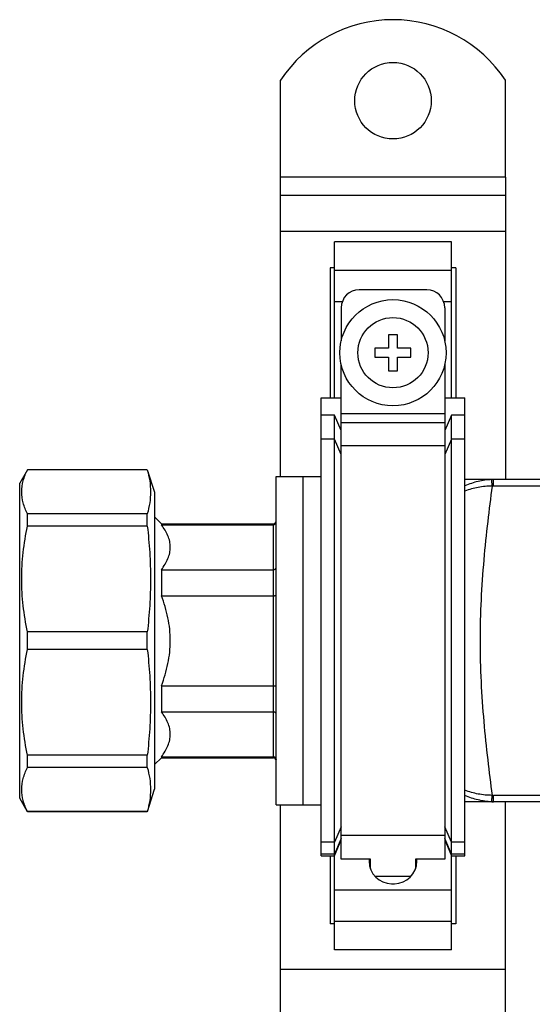
# Model space of a CAD drawing. Units: millimetres. Extents: x 0 to 841, y 0 to 594.
# Drawn here: x 167 to 224, y 354 to 463 of the extents above; entities that cross this region are included whole.
import ezdxf

# ---------------------------------------------------------------- set-up
doc = ezdxf.new("R2010")
doc.units = ezdxf.units.MM
doc.header["$LTSCALE"] = 46.255
doc.layers.get('0').update_dxf_attribs({"linetype": 'CONTINUOUS'})
doc.layers.add('A_STD', color=7, linetype='CONTINUOUS')

msp = doc.modelspace()

# ---------------------------------------------------------------- linework, layer by layer
at = {"color": 7, "linetype": 'Continuous'}
for p, q in [((195.91, 412.57), (195.91, 445.82)), ((220.91, 445.82), (195.91, 445.82)), ((220.91, 445.82), (220.91, 412.22)), ((195.91, 443.82), (220.91, 443.82)), ((195.91, 439.82), (220.91, 439.82)), ((201.91, 421.32), (201.91, 438.65)), ((214.91, 438.65), (201.91, 438.65)), ((214.91, 421.32), (214.91, 438.65)), ((201.41, 435.77), (201.41, 421.32)), ((201.91, 435.77), (201.41, 435.77)), ((201.91, 435.48), (214.91, 435.48)), ((215.41, 435.77), (214.91, 435.77)), ((215.41, 435.77), (215.41, 421.32)), ((212.16, 433.32), (204.66, 433.32)), ((201.91, 432.01), (202.79, 432.01)), ((202.66, 431.32), (202.66, 427.64)), ((214.04, 432.01), (214.91, 432.01)), ((214.16, 431.32), (214.16, 427.64)), ((207.91, 428.32), (207.91, 426.82)), ((208.91, 428.32), (207.91, 428.32)), ((208.91, 426.82), (208.91, 428.32)), ((206.41, 426.82), (206.41, 425.82)), ((207.91, 426.82), (206.41, 426.82)), ((210.41, 426.82), (208.91, 426.82)), ((210.41, 425.82), (210.41, 426.82)), ((206.41, 425.82), (207.91, 425.82)), ((207.91, 425.82), (207.91, 424.32)), ((208.91, 424.32), (208.91, 425.82)), ((208.91, 425.82), (210.41, 425.82)), ((202.66, 370.05), (202.66, 425)), ((214.16, 425), (214.16, 370.05)), ((207.91, 424.32), (208.91, 424.32)), ((200.41, 370.43), (200.41, 421.32)), ((200.41, 421.32), (202.66, 421.32)), ((214.16, 421.32), (216.41, 421.32)), ((216.41, 370.43), (216.41, 421.32)), ((201.91, 419.4), (200.41, 419.4)), ((201.91, 359.99), (201.91, 419.4)), ((202.66, 417.67), (201.91, 419.4)), ((214.16, 419.53), (202.66, 419.53)), ((214.91, 419.4), (214.16, 417.67)), ((214.91, 359.99), (214.91, 419.4)), ((216.41, 419.4), (214.91, 419.4)), ((214.16, 418.54), (202.66, 418.54)), ((201.91, 416.73), (200.41, 416.73)), ((202.66, 415), (201.91, 416.73)), ((214.16, 415.99), (202.66, 415.99)), ((214.91, 416.73), (214.16, 415)), ((216.41, 416.73), (214.91, 416.73)), ((167.78, 413.32), (166.91, 411.82)), ((167.78, 413.3), (167.78, 413.32)), ((181.1, 413.32), (167.78, 413.32)), ((181.1, 413.3), (167.78, 413.3)), ((181.1, 413.3), (181.1, 413.32)), ((195.41, 376.07), (195.41, 412.57)), ((195.41, 412.57), (198.41, 412.57)), ((198.41, 376.07), (198.41, 412.57)), ((166.91, 376.82), (166.91, 411.82)), ((580.41, 412.22), (216.41, 412.22)), ((219.58, 411.51), (219.58, 412.22)), ((577.24, 411.51), (219.58, 411.51)), ((167.78, 407.06), (167.78, 408.42)), ((181.1, 408.42), (167.78, 408.42)), ((181.1, 407.06), (181.1, 408.42)), ((181.91, 408.07), (182.66, 407.32)), ((181.1, 407.06), (167.78, 407.06)), ((182.66, 407.32), (182.66, 407.21)), ((182.66, 407.32), (195.11, 407.32)), ((182.66, 407.21), (195.11, 407.21)), ((195.11, 381.32), (195.11, 407.32)), ((182.66, 402.21), (182.66, 399.32)), ((182.66, 402.21), (195.11, 402.21)), ((182.66, 399.32), (195.11, 399.32)), ((167.78, 393.36), (167.78, 395.29)), ((181.1, 395.29), (167.78, 395.29)), ((181.1, 393.36), (181.1, 395.29)), ((181.1, 393.36), (167.78, 393.36)), ((182.66, 389.32), (182.66, 386.43)), ((182.66, 389.32), (195.11, 389.32)), ((182.66, 386.43), (195.11, 386.43)), ((167.78, 380.22), (167.78, 381.59)), ((181.1, 381.59), (167.78, 381.59)), ((181.1, 380.22), (181.1, 381.59)), ((181.91, 380.57), (182.66, 381.32)), ((182.66, 381.43), (182.66, 381.32)), ((182.66, 381.43), (195.11, 381.43)), ((182.66, 381.32), (195.11, 381.32)), ((181.1, 380.22), (167.78, 380.22)), ((167.78, 375.32), (166.91, 376.82)), ((580.41, 376.42), (216.41, 376.42)), ((219.58, 376.42), (219.58, 377.13)), ((577.24, 377.13), (219.58, 377.13)), ((220.91, 212.22), (220.91, 376.42)), ((167.78, 375.32), (167.78, 375.35)), ((181.1, 375.35), (167.78, 375.35)), ((181.1, 375.32), (167.78, 375.32)), ((181.1, 375.32), (181.1, 375.35)), ((195.41, 376.07), (198.41, 376.07)), ((195.91, 212.57), (195.91, 376.07)), ((202.66, 373.64), (201.91, 371.92)), ((214.91, 371.92), (214.16, 373.64)), ((202.66, 372.33), (201.91, 370.61)), ((201.91, 370.43), (202.66, 372.18)), ((214.16, 372.66), (202.66, 372.66)), ((214.91, 370.61), (214.16, 372.33)), ((214.16, 372.18), (214.91, 370.43)), ((201.91, 371.92), (200.41, 371.92)), ((216.41, 371.92), (214.91, 371.92)), ((201.91, 370.61), (200.41, 370.61)), ((200.41, 370.43), (201.91, 370.43)), ((201.41, 370.43), (201.41, 362.88)), ((205.91, 370.05), (202.66, 370.05)), ((205.76, 370.05), (205.76, 369.82)), ((205.76, 369.82), (205.91, 369.82)), ((205.91, 368.97), (205.91, 370.05)), ((210.91, 370.05), (210.91, 368.97)), ((214.16, 370.05), (210.91, 370.05)), ((210.91, 369.82), (211.06, 369.82)), ((211.06, 369.82), (211.06, 370.05)), ((216.41, 370.61), (214.91, 370.61)), ((214.91, 370.43), (216.41, 370.43)), ((215.41, 370.43), (215.41, 362.88)), ((210.41, 368.14), (206.42, 368.14)), ((201.91, 366.63), (214.91, 366.63)), ((208.26, 367.32), (208.56, 367.32)), ((201.91, 362.88), (201.41, 362.88)), ((201.91, 363.17), (214.91, 363.17)), ((215.41, 362.88), (214.91, 362.88)), ((214.91, 359.99), (201.91, 359.99)), ((195.91, 357.82), (220.91, 357.82))]:
    msp.add_line(p, q, dxfattribs=at)
for radius in [5.9, 3.9]:
    msp.add_circle((208.41, 426.32), radius, dxfattribs=at)
for centre, radius, start, end in [((204.66, 431.32), 2, 90, 180), ((212.16, 431.32), 2, 0, 90), ((219.58, 405.02), 7.2, 89.9987, 91.5498), ((219.58, 406.09), 5.42, 89.9997, 91.6147), ((195.11, 407.62), 0.3, 270, 360), ((195.11, 381.02), 0.3, 0, 90), ((219.58, 383.63), 7.2, 268.4502, 270.0013), ((219.58, 382.55), 5.42, 268.3853, 270.0001), ((208.26, 369.82), 2.5, 180, 270), ((208.56, 369.82), 2.5, 270, 360)]:
    msp.add_arc(centre, radius, start, end, dxfattribs=at)
for points, knots in [([(167.78, 408.42), (167.58, 408.81), (167.26, 409.6), (167.08, 410.86), (167.26, 412.12), (167.58, 412.91), (167.78, 413.3)], [0, 0, 0, 0, 0.256475, 0.5, 0.743525, 1, 1, 1, 1]), ([(181.1, 413.3), (181.21, 412.9), (181.39, 412.09), (181.49, 410.86), (181.39, 409.63), (181.21, 408.82), (181.1, 408.42)], [0, 0, 0, 0, 0.252178, 0.5, 0.747822, 1, 1, 1, 1]), ([(219.39, 412.22), (218.87, 412.21), (217.85, 412.07), (216.88, 411.73), (216.41, 411.52)], [0, 0, 0, 0, 0.50066, 1, 1, 1, 1]), ([(219.43, 411.51), (218.91, 411.51), (217.88, 411.41), (216.89, 411.12), (216.41, 410.94)], [0, 0, 0, 0, 0.504567, 1, 1, 1, 1]), ([(219.43, 411.51), (219.26, 410.19), (218.92, 407.47), (218.47, 403.26), (218.16, 398.84), (218.05, 394.32), (218.16, 389.8), (218.47, 385.39), (218.92, 381.18), (219.26, 378.45), (219.43, 377.14)], [0, 0, 0, 0, 0.115378, 0.238925, 0.36804, 0.5, 0.63196, 0.761075, 0.884622, 1, 1, 1, 1]), ([(219.43, 411.51), (219.43, 411.56), (219.42, 411.66), (219.42, 411.8), (219.41, 411.92), (219.4, 412.02), (219.4, 412.1), (219.39, 412.16), (219.39, 412.19), (219.39, 412.21), (219.39, 412.21), (219.39, 412.22), (219.39, 412.22)], [0, 0, 0, 0, 0.21782, 0.414082, 0.585589, 0.729904, 0.844929, 0.928926, 0.958906, 0.98072, 0.994353, 1, 1, 1, 1]), ([(167.78, 395.29), (167.57, 396.25), (167.25, 398.21), (167.09, 401.17), (167.25, 404.14), (167.57, 406.09), (167.78, 407.06)], [0, 0, 0, 0, 0.250212, 0.5, 0.749788, 1, 1, 1, 1]), ([(181.1, 407.06), (181.21, 406.08), (181.39, 404.12), (181.49, 401.17), (181.39, 398.22), (181.21, 396.26), (181.1, 395.29)], [0, 0, 0, 0, 0.250068, 0.5, 0.749932, 1, 1, 1, 1]), ([(182.66, 402.21), (182.81, 402.41), (183.08, 402.8), (183.41, 403.42), (183.61, 404.06), (183.68, 404.71), (183.61, 405.37), (183.41, 406.01), (183.08, 406.63), (182.81, 407.02), (182.66, 407.21)], [0, 0, 0, 0, 0.134201, 0.261425, 0.38254, 0.5, 0.61746, 0.738575, 0.865799, 1, 1, 1, 1]), ([(195.11, 407.21), (195.19, 407.21), (195.35, 407.27), (195.41, 407.43), (195.41, 407.5)], [0, 0, 0, 0, 0.509188, 1, 1, 1, 1]), ([(195.11, 402.21), (195.15, 402.21), (195.23, 402.23), (195.33, 402.28), (195.39, 402.35), (195.41, 402.41), (195.41, 402.44)], [0, 0, 0, 0, 0.281944, 0.545818, 0.782954, 1, 1, 1, 1]), ([(182.66, 389.32), (182.97, 390.12), (183.47, 391.76), (183.75, 394.32), (183.47, 396.89), (182.97, 398.53), (182.66, 399.32)], [0, 0, 0, 0, 0.250065, 0.5, 0.749935, 1, 1, 1, 1]), ([(195.11, 399.32), (195.15, 399.32), (195.22, 399.32), (195.32, 399.34), (195.38, 399.35), (195.41, 399.37), (195.41, 399.38)], [0, 0, 0, 0, 0.369933, 0.683701, 0.898401, 1, 1, 1, 1]), ([(167.14, 387.47), (167.14, 388.46), (167.25, 390.44), (167.57, 392.39), (167.78, 393.36)], [0, 0, 0, 0, 0.499579, 1, 1, 1, 1]), ([(181.1, 393.36), (181.21, 392.38), (181.39, 390.42), (181.46, 388.46), (181.46, 387.47)], [0, 0, 0, 0, 0.500134, 1, 1, 1, 1]), ([(195.11, 389.32), (195.15, 389.32), (195.22, 389.32), (195.32, 389.31), (195.38, 389.29), (195.41, 389.27), (195.41, 389.26)], [0, 0, 0, 0, 0.369933, 0.683701, 0.898401, 1, 1, 1, 1]), ([(167.78, 381.59), (167.57, 382.55), (167.25, 384.51), (167.14, 386.49), (167.14, 387.47)], [0, 0, 0, 0, 0.500421, 1, 1, 1, 1]), ([(181.46, 387.47), (181.46, 386.49), (181.39, 384.52), (181.21, 382.56), (181.1, 381.59)], [0, 0, 0, 0, 0.499866, 1, 1, 1, 1]), ([(182.66, 381.43), (182.81, 381.62), (183.08, 382.02), (183.41, 382.64), (183.61, 383.28), (183.68, 383.93), (183.61, 384.58), (183.41, 385.22), (183.08, 385.84), (182.81, 386.24), (182.66, 386.43)], [0, 0, 0, 0, 0.134201, 0.261425, 0.38254, 0.5, 0.61746, 0.738575, 0.865799, 1, 1, 1, 1]), ([(195.11, 386.43), (195.15, 386.43), (195.23, 386.42), (195.33, 386.37), (195.39, 386.29), (195.41, 386.23), (195.41, 386.2)], [0, 0, 0, 0, 0.281944, 0.545818, 0.782954, 1, 1, 1, 1]), ([(195.11, 381.43), (195.19, 381.43), (195.35, 381.37), (195.41, 381.21), (195.41, 381.14)], [0, 0, 0, 0, 0.509188, 1, 1, 1, 1]), ([(167.78, 375.35), (167.58, 375.73), (167.26, 376.52), (167.08, 377.78), (167.26, 379.05), (167.58, 379.84), (167.78, 380.22)], [0, 0, 0, 0, 0.256475, 0.5, 0.743525, 1, 1, 1, 1]), ([(181.1, 380.22), (181.21, 379.82), (181.39, 379.02), (181.49, 377.78), (181.39, 376.55), (181.21, 375.75), (181.1, 375.35)], [0, 0, 0, 0, 0.252178, 0.5, 0.747822, 1, 1, 1, 1]), ([(219.43, 377.14), (218.91, 377.14), (217.88, 377.24), (216.89, 377.52), (216.41, 377.7)], [0, 0, 0, 0, 0.504568, 1, 1, 1, 1]), ([(219.39, 376.43), (218.87, 376.44), (217.85, 376.58), (216.88, 376.91), (216.41, 377.12)], [0, 0, 0, 0, 0.500662, 1, 1, 1, 1]), ([(219.39, 376.43), (219.39, 376.43), (219.39, 376.43), (219.39, 376.44), (219.39, 376.46), (219.39, 376.49), (219.4, 376.54), (219.4, 376.62), (219.41, 376.73), (219.42, 376.85), (219.42, 376.99), (219.43, 377.08), (219.43, 377.14)], [0, 0, 0, 0, 0.005647, 0.01928, 0.041094, 0.071074, 0.155071, 0.270096, 0.414411, 0.585918, 0.78218, 1, 1, 1, 1])]:
    msp.add_open_spline(points, degree=3, knots=knots, dxfattribs=at)
at = {"layer": 'A_STD', "color": 7, "linetype": 'Continuous'}
for p, q in [((195.91, 445.82), (195.91, 456.61)), ((220.91, 445.82), (220.91, 456.61)), ((181.1, 413.32), (181.91, 410.82)), ((198.41, 376.07), (198.41, 412.57)), ((198.41, 412.57), (200.41, 412.57)), ((181.91, 410.82), (181.91, 377.82)), ((181.11, 375.34), (181.91, 377.82)), ((198.41, 376.07), (200.41, 376.07))]:
    msp.add_line(p, q, dxfattribs=at)
msp.add_circle((208.41, 454.32), 4.25, dxfattribs=at)
msp.add_arc((208.41, 448.32), 15, 33.5573, 146.4427, dxfattribs=at)

doc.saveas('drawing.dxf')
